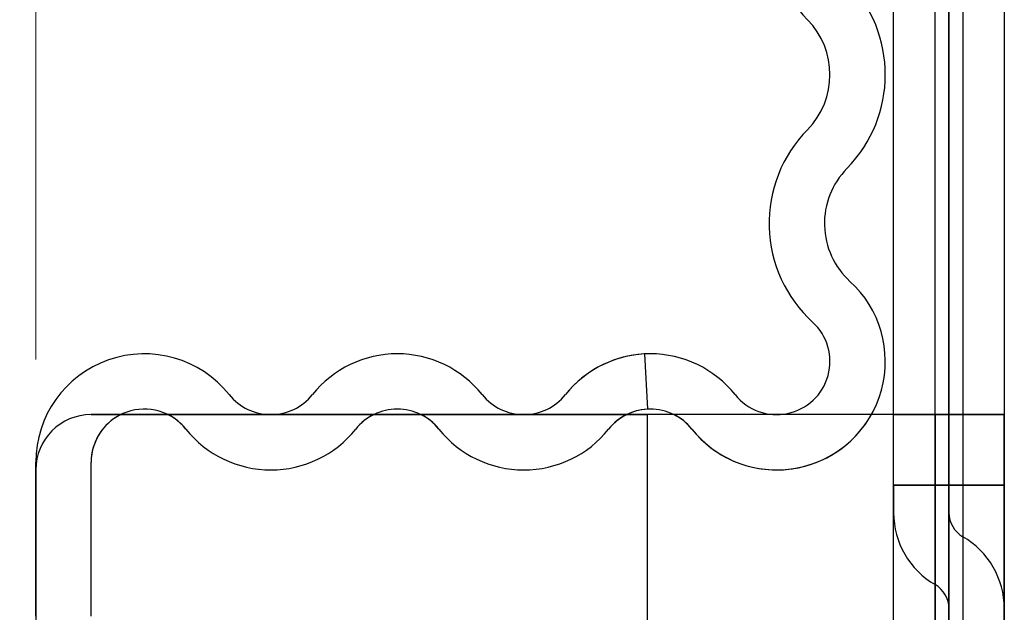
# Model space of a CAD drawing. Units: millimetres. Extents: x 0 to 733, y 0 to 1309.
# Drawn here: x 140 to 149, y 207 to 213 of the extents above; entities that cross this region are included whole.
import ezdxf

# ---------------------------------------------------------------- set-up
doc = ezdxf.new("R2010")
doc.units = ezdxf.units.MM
doc.styles.add('SLDTEXTSTYLE1', font='TXT', dxfattribs={"width": 0.75})
doc.dimstyles.new('SLDDIMSTYLE0', dxfattribs={"dimtxt": 3.5, "dimasz": 3.302, "dimexe": 0, "dimexo": 0.0625, "dimgap": 0.875, "dimtad": 1, "dimdec": 0, "dimlfac": 2, "dimrnd": 1e-09, "dimzin": 12, "dimdsep": 46, "dimtxsty": 'SLDTEXTSTYLE1', "dimsah": 1, "dimcen": 0.09, "dimadec": 0, "dimazin": 3, "dimtfac": 1, "dimtdec": 0, "dimtofl": 0, "dimtmove": 0, "dimatfit": 3, "dimfxl": 0, "dimfrac": 2, "dimtolj": 1, "dimtzin": 12, "dimarcsym": 0})

# ---------------------------------------------------------------- blocks, each defined once
blk = doc.blocks.new('_D_1')
at = {"color": 179, "linetype": 'Continuous', "lineweight": 18}
for p, q in [((64.972, 209.7119), (64.972, 237.9)), ((139.972, 209.7119), (139.972, 237.9)), ((139.972, 236.9), (64.972, 236.9))]:
    blk.add_line(p, q, dxfattribs=at)
for points in [[(64.972, 236.9), (68.274, 236.392), (68.274, 237.408)], [(139.972, 236.9), (136.67, 237.408), (136.67, 236.392)]]:
    blk.add_solid(points, dxfattribs=at)
at = {"color": 179, "linetype": 'Continuous', "lineweight": 18, "insert": (98.5928, 241.4118), "char_height": 3.5, "attachment_point": 1, "style": 'SLDTEXTSTYLE1'}
blk.add_mtext('150', dxfattribs=at)
blk = doc.blocks.new('_D_2')
at = {"color": 179, "linetype": 'Continuous', "lineweight": 18}
for p, q in [((56.222, 210.2119), (56.222, 258.2114)), ((148.722, 210.2119), (148.722, 258.2114)), ((56.222, 257.2114), (148.722, 257.2114))]:
    blk.add_line(p, q, dxfattribs=at)
for points in [[(56.222, 257.2114), (59.524, 256.7034), (59.524, 257.7194)], [(148.722, 257.2114), (145.42, 257.7194), (145.42, 256.7034)]]:
    blk.add_solid(points, dxfattribs=at)
at = {"color": 179, "linetype": 'Continuous', "lineweight": 18, "insert": (98.5928, 261.7231), "char_height": 3.5, "attachment_point": 1, "style": 'SLDTEXTSTYLE1'}
blk.add_mtext('185', dxfattribs=at)

msp = doc.modelspace()

# ---------------------------------------------------------------- linework, layer by layer
at = {"color": 7, "linetype": 'Continuous', "lineweight": 25}
for p, q in [((148.222, 218.9494), (148.222, 207.2619)), ((148.722, 218.9494), (148.722, 207.2619)), ((147.722, 204.8244), (147.722, 217.8244)), ((147.722, 208.5744), (147.722, 217.8244)), ((148.097, 204.8244), (148.097, 217.8244)), ((148.097, 208.5744), (148.097, 217.8244)), ((148.222, 204.8244), (148.222, 217.8244)), ((148.222, 208.5744), (148.222, 217.8244)), ((148.347, 217.8244), (148.347, 204.8244)), ((148.347, 217.8244), (148.347, 208.5744)), ((148.722, 217.8244), (148.722, 204.8244)), ((148.722, 217.8244), (148.722, 208.5744)), ((145.472, 209.7606), (145.4982, 209.2612)), ((140.472, 209.2119), (140.7394, 209.2119)), ((148.722, 209.2119), (140.472, 209.2119)), ((140.7394, 209.2119), (141.1665, 209.2119)), ((141.1665, 209.2119), (143.0246, 209.2119)), ((143.0246, 209.2119), (143.4517, 209.2119)), ((143.4517, 209.2119), (145.3099, 209.2119)), ((145.3099, 209.2119), (145.497, 209.2119)), ((145.497, 204.0119), (145.497, 209.2119)), ((147.521, 209.2119), (145.7369, 209.2119)), ((147.722, 209.2119), (148.097, 209.2119)), ((148.097, 209.2119), (147.722, 209.2119)), ((147.722, 209.2119), (148.097, 209.2119)), ((148.097, 209.2119), (147.722, 209.2119)), ((147.722, 209.2119), (148.097, 209.2119)), ((148.097, 209.2119), (147.722, 209.2119)), ((147.722, 209.2119), (148.097, 209.2119)), ((147.722, 209.2119), (148.097, 209.2119)), ((147.722, 209.2119), (148.097, 209.2119)), ((148.097, 209.2119), (147.722, 209.2119)), ((148.097, 209.2119), (147.722, 209.2119)), ((147.722, 209.2119), (148.097, 209.2119)), ((148.097, 209.2119), (147.722, 209.2119)), ((148.097, 209.2119), (147.722, 209.2119)), ((148.097, 209.2119), (147.722, 209.2119)), ((147.722, 209.2119), (148.097, 209.2119)), ((148.097, 209.2119), (147.722, 209.2119)), ((147.722, 209.2119), (148.097, 209.2119)), ((148.097, 209.2119), (147.722, 209.2119)), ((147.722, 209.2119), (148.097, 209.2119)), ((147.722, 209.2119), (148.097, 209.2119)), ((147.722, 209.2119), (148.097, 209.2119)), ((148.097, 209.2119), (147.722, 209.2119)), ((147.722, 209.2119), (148.097, 209.2119)), ((148.097, 209.2119), (147.722, 209.2119)), ((147.722, 209.2119), (148.097, 209.2119)), ((148.097, 209.2119), (147.722, 209.2119)), ((147.722, 209.2119), (148.097, 209.2119)), ((148.097, 209.2119), (147.722, 209.2119)), ((148.097, 209.2119), (147.722, 209.2119)), ((147.722, 209.2119), (148.097, 209.2119)), ((148.097, 209.2119), (147.722, 209.2119)), ((147.722, 209.2119), (148.097, 209.2119)), ((147.722, 209.2119), (148.097, 209.2119)), ((147.722, 209.2119), (148.097, 209.2119)), ((148.097, 209.2119), (147.722, 209.2119)), ((148.097, 209.2119), (147.722, 209.2119)), ((148.097, 209.2119), (147.722, 209.2119)), ((147.722, 209.2119), (148.097, 209.2119)), ((148.097, 209.2119), (147.722, 209.2119)), ((147.722, 209.2119), (148.097, 209.2119)), ((148.097, 209.2119), (147.722, 209.2119)), ((147.722, 209.2119), (148.097, 209.2119)), ((147.722, 209.2119), (148.097, 209.2119)), ((147.722, 209.2119), (148.097, 209.2119)), ((148.097, 209.2119), (147.722, 209.2119)), ((147.722, 209.2119), (148.097, 209.2119)), ((148.097, 209.2119), (147.722, 209.2119)), ((148.097, 209.2119), (147.722, 209.2119)), ((148.097, 209.2119), (147.722, 209.2119)), ((148.097, 209.2119), (147.722, 209.2119)), ((147.722, 209.2119), (148.097, 209.2119)), ((147.722, 209.2119), (148.097, 209.2119)), ((147.722, 209.2119), (148.097, 209.2119)), ((148.097, 209.2119), (147.722, 209.2119)), ((148.097, 209.2119), (147.722, 209.2119)), ((147.722, 209.2119), (148.097, 209.2119)), ((148.097, 209.2119), (147.722, 209.2119)), ((147.722, 209.2119), (148.097, 209.2119)), ((148.097, 209.2119), (147.722, 209.2119)), ((148.097, 209.2119), (147.722, 209.2119)), ((147.722, 209.2119), (148.097, 209.2119)), ((148.097, 209.2119), (147.722, 209.2119)), ((147.722, 209.2119), (148.097, 209.2119)), ((147.722, 209.2119), (148.097, 209.2119)), ((148.097, 209.2119), (147.722, 209.2119)), ((147.722, 209.2119), (148.097, 209.2119)), ((148.097, 209.2119), (147.722, 209.2119)), ((147.722, 209.2119), (148.097, 209.2119)), ((147.722, 209.2119), (148.097, 209.2119)), ((148.097, 209.2119), (147.722, 209.2119)), ((147.722, 209.2119), (148.097, 209.2119)), ((148.097, 209.2119), (147.722, 209.2119)), ((147.722, 209.2119), (148.097, 209.2119)), ((147.722, 209.2119), (148.097, 209.2119)), ((148.097, 209.2119), (147.722, 209.2119)), ((148.097, 209.2119), (147.722, 209.2119)), ((147.722, 209.2119), (148.097, 209.2119)), ((148.097, 209.2119), (147.722, 209.2119)), ((147.722, 209.2119), (148.097, 209.2119)), ((148.097, 209.2119), (147.722, 209.2119)), ((147.722, 209.2119), (148.097, 209.2119)), ((148.097, 209.2119), (147.722, 209.2119)), ((147.722, 209.2119), (148.097, 209.2119)), ((148.097, 209.2119), (147.722, 209.2119)), ((147.722, 209.2119), (148.097, 209.2119)), ((148.097, 209.2119), (147.722, 209.2119)), ((148.097, 209.2119), (147.722, 209.2119)), ((148.097, 209.2119), (147.722, 209.2119)), ((147.722, 209.2119), (148.097, 209.2119)), ((147.722, 209.2119), (148.097, 209.2119)), ((148.097, 209.2119), (147.722, 209.2119)), ((147.722, 209.2119), (148.097, 209.2119)), ((148.097, 209.2119), (147.722, 209.2119)), ((148.097, 209.2119), (147.722, 209.2119)), ((148.097, 209.2119), (147.722, 209.2119)), ((147.722, 209.2119), (148.097, 209.2119)), ((148.097, 209.2119), (147.722, 209.2119)), ((147.722, 209.2119), (148.097, 209.2119)), ((148.097, 209.2119), (147.722, 209.2119)), ((147.722, 209.2119), (148.097, 209.2119)), ((148.097, 209.2119), (147.722, 209.2119)), ((147.722, 209.2119), (148.097, 209.2119)), ((147.722, 209.2119), (148.097, 209.2119)), ((147.722, 209.2119), (148.097, 209.2119)), ((148.097, 209.2119), (147.722, 209.2119)), ((148.097, 209.2119), (147.722, 209.2119)), ((147.722, 209.2119), (148.097, 209.2119)), ((148.097, 209.2119), (147.722, 209.2119)), ((147.722, 209.2119), (148.097, 209.2119)), ((147.722, 209.2119), (148.097, 209.2119)), ((148.097, 209.2119), (147.722, 209.2119)), ((147.722, 209.2119), (148.097, 209.2119)), ((148.097, 209.2119), (147.722, 209.2119)), ((147.722, 209.2119), (148.097, 209.2119)), ((148.097, 209.2119), (147.722, 209.2119)), ((147.722, 209.2119), (148.097, 209.2119)), ((148.097, 209.2119), (147.722, 209.2119)), ((147.722, 209.2119), (148.097, 209.2119)), ((148.097, 209.2119), (147.722, 209.2119)), ((147.722, 209.2119), (148.097, 209.2119)), ((148.097, 209.2119), (147.722, 209.2119)), ((148.097, 209.2119), (147.722, 209.2119)), ((147.722, 209.2119), (148.097, 209.2119)), ((148.097, 209.2119), (147.722, 209.2119)), ((147.722, 209.2119), (148.097, 209.2119)), ((147.722, 209.2119), (148.097, 209.2119)), ((147.722, 209.2119), (148.097, 209.2119)), ((148.097, 209.2119), (147.722, 209.2119)), ((148.097, 209.2119), (147.722, 209.2119)), ((147.722, 209.2119), (148.097, 209.2119)), ((148.097, 209.2119), (147.722, 209.2119)), ((148.097, 209.2119), (147.722, 209.2119)), ((147.722, 209.2119), (148.097, 209.2119)), ((148.097, 209.2119), (147.722, 209.2119)), ((148.097, 209.2119), (147.722, 209.2119)), ((147.722, 209.2119), (148.097, 209.2119)), ((147.722, 209.2119), (148.097, 209.2119)), ((148.097, 209.2119), (147.722, 209.2119)), ((147.722, 209.2119), (148.097, 209.2119)), ((148.097, 209.2119), (147.722, 209.2119)), ((147.722, 209.2119), (148.097, 209.2119)), ((148.097, 209.2119), (147.722, 209.2119)), ((147.722, 209.2119), (148.097, 209.2119)), ((147.722, 209.2119), (148.097, 209.2119)), ((148.097, 209.2119), (147.722, 209.2119)), ((148.097, 209.2119), (147.722, 209.2119)), ((147.722, 209.2119), (148.097, 209.2119)), ((148.097, 209.2119), (147.722, 209.2119)), ((147.722, 209.2119), (148.097, 209.2119)), ((148.097, 209.2119), (147.722, 209.2119)), ((148.097, 209.2119), (147.722, 209.2119)), ((147.722, 209.2119), (148.097, 209.2119)), ((147.722, 209.2119), (148.097, 209.2119)), ((147.722, 209.2119), (148.097, 209.2119)), ((148.097, 209.2119), (147.722, 209.2119)), ((147.722, 209.2119), (148.097, 209.2119)), ((148.097, 209.2119), (147.722, 209.2119)), ((147.722, 209.2119), (148.097, 209.2119)), ((148.097, 209.2119), (147.722, 209.2119)), ((147.722, 209.2119), (148.097, 209.2119)), ((148.097, 209.2119), (147.722, 209.2119)), ((148.097, 209.2119), (147.722, 209.2119)), ((147.722, 209.2119), (148.097, 209.2119)), ((147.722, 209.2119), (148.097, 209.2119)), ((148.097, 209.2119), (147.722, 209.2119)), ((148.097, 209.2119), (147.722, 209.2119)), ((147.722, 209.2119), (148.097, 209.2119)), ((148.097, 209.2119), (147.722, 209.2119)), ((147.722, 209.2119), (148.097, 209.2119)), ((148.097, 209.2119), (147.722, 209.2119)), ((147.722, 209.2119), (148.097, 209.2119)), ((148.097, 209.2119), (147.722, 209.2119)), ((147.722, 209.2119), (148.097, 209.2119)), ((147.722, 209.2119), (148.097, 209.2119)), ((148.097, 209.2119), (147.722, 209.2119)), ((148.097, 209.2119), (147.722, 209.2119)), ((147.722, 209.2119), (148.097, 209.2119)), ((148.097, 209.2119), (147.722, 209.2119)), ((147.722, 209.2119), (148.097, 209.2119)), ((148.097, 209.2119), (147.722, 209.2119)), ((148.097, 209.2119), (147.722, 209.2119)), ((147.722, 209.2119), (148.097, 209.2119)), ((147.722, 209.2119), (148.097, 209.2119)), ((148.097, 209.2119), (147.722, 209.2119)), ((147.722, 209.2119), (148.097, 209.2119)), ((148.097, 209.2119), (147.722, 209.2119)), ((147.722, 209.2119), (148.097, 209.2119)), ((148.097, 209.2119), (147.722, 209.2119)), ((147.722, 209.2119), (148.097, 209.2119)), ((147.722, 209.2119), (148.097, 209.2119)), ((148.097, 209.2119), (147.722, 209.2119)), ((147.722, 209.2119), (148.097, 209.2119)), ((148.097, 209.2119), (147.722, 209.2119)), ((147.722, 209.2119), (148.097, 209.2119)), ((147.722, 209.2119), (148.097, 209.2119)), ((148.097, 209.2119), (147.722, 209.2119)), ((147.722, 209.2119), (148.097, 209.2119)), ((148.097, 209.2119), (147.722, 209.2119)), ((148.097, 209.2119), (147.722, 209.2119)), ((147.722, 209.2119), (148.097, 209.2119)), ((148.097, 209.2119), (147.722, 209.2119)), ((147.722, 209.2119), (148.097, 209.2119)), ((148.097, 209.2119), (147.722, 209.2119)), ((147.722, 209.2119), (148.097, 209.2119)), ((148.097, 209.2119), (147.722, 209.2119)), ((147.722, 209.2119), (148.097, 209.2119)), ((148.097, 209.2119), (147.722, 209.2119)), ((148.097, 209.2119), (147.722, 209.2119)), ((147.722, 209.2119), (148.097, 209.2119)), ((147.722, 209.2119), (148.097, 209.2119)), ((148.097, 209.2119), (147.722, 209.2119)), ((147.722, 209.2119), (148.097, 209.2119)), ((148.097, 209.2119), (147.722, 209.2119)), ((147.722, 209.2119), (148.097, 209.2119)), ((148.097, 209.2119), (147.722, 209.2119)), ((148.097, 209.2119), (147.722, 209.2119)), ((147.722, 209.2119), (148.097, 209.2119)), ((147.722, 209.2119), (148.097, 209.2119)), ((148.097, 209.2119), (147.722, 209.2119)), ((147.722, 209.2119), (148.097, 209.2119)), ((148.097, 209.2119), (147.722, 209.2119)), ((147.722, 209.2119), (148.097, 209.2119)), ((147.722, 209.2119), (148.097, 209.2119)), ((148.097, 209.2119), (147.722, 209.2119)), ((147.722, 209.2119), (148.097, 209.2119)), ((148.097, 209.2119), (147.722, 209.2119)), ((148.097, 209.2119), (147.722, 209.2119)), ((147.722, 209.2119), (148.097, 209.2119)), ((148.097, 209.2119), (147.722, 209.2119)), ((147.722, 209.2119), (148.097, 209.2119)), ((148.097, 209.2119), (147.722, 209.2119)), ((147.722, 209.2119), (148.097, 209.2119)), ((148.097, 209.2119), (147.722, 209.2119)), ((147.722, 209.2119), (148.097, 209.2119)), ((148.097, 209.2119), (147.722, 209.2119)), ((147.722, 209.2119), (148.097, 209.2119)), ((148.097, 209.2119), (147.722, 209.2119)), ((147.722, 209.2119), (148.097, 209.2119)), ((147.722, 209.2119), (148.097, 209.2119)), ((147.722, 209.2119), (148.097, 209.2119)), ((148.097, 209.2119), (147.722, 209.2119)), ((147.722, 209.2119), (148.097, 209.2119)), ((148.097, 209.2119), (147.722, 209.2119)), ((147.722, 209.2119), (148.097, 209.2119)), ((148.097, 209.2119), (147.722, 209.2119)), ((147.722, 209.2119), (148.097, 209.2119)), ((148.097, 209.2119), (147.722, 209.2119)), ((148.097, 209.2119), (147.722, 209.2119)), ((147.722, 209.2119), (148.097, 209.2119)), ((148.097, 209.2119), (147.722, 209.2119)), ((147.722, 209.2119), (148.097, 209.2119)), ((148.097, 209.2119), (147.722, 209.2119)), ((147.722, 209.2119), (148.097, 209.2119)), ((148.097, 209.2119), (147.722, 209.2119)), ((147.722, 209.2119), (148.097, 209.2119)), ((148.097, 209.2119), (147.722, 209.2119)), ((148.097, 209.2119), (147.722, 209.2119)), ((147.722, 209.2119), (148.097, 209.2119)), ((148.097, 209.2119), (147.722, 209.2119)), ((147.722, 209.2119), (148.097, 209.2119)), ((148.097, 209.2119), (147.722, 209.2119)), ((147.722, 209.2119), (148.097, 209.2119)), ((148.097, 209.2119), (147.722, 209.2119)), ((147.722, 209.2119), (148.097, 209.2119)), ((148.097, 209.2119), (147.722, 209.2119)), ((147.722, 209.2119), (148.097, 209.2119)), ((148.097, 209.2119), (147.722, 209.2119)), ((148.097, 209.2119), (147.722, 209.2119)), ((147.722, 209.2119), (148.097, 209.2119)), ((148.097, 209.2119), (147.722, 209.2119)), ((148.097, 209.2119), (147.722, 209.2119)), ((147.722, 209.2119), (148.097, 209.2119)), ((147.722, 209.2119), (148.097, 209.2119)), ((147.722, 209.2119), (148.097, 209.2119)), ((147.722, 209.2119), (148.097, 209.2119)), ((147.722, 209.2119), (148.097, 209.2119)), ((148.097, 209.2119), (147.722, 209.2119)), ((147.722, 209.2119), (148.097, 209.2119)), ((148.097, 209.2119), (147.722, 209.2119)), ((148.097, 209.2119), (147.722, 209.2119)), ((148.097, 209.2119), (147.722, 209.2119)), ((147.722, 209.2119), (148.097, 209.2119)), ((148.097, 209.2119), (147.722, 209.2119)), ((147.722, 209.2119), (148.097, 209.2119)), ((148.097, 209.2119), (147.722, 209.2119)), ((147.722, 209.2119), (148.097, 209.2119)), ((147.722, 209.2119), (148.097, 209.2119)), ((148.097, 209.2119), (147.722, 209.2119)), ((147.722, 209.2119), (148.097, 209.2119)), ((148.097, 209.2119), (147.722, 209.2119)), ((148.097, 209.2119), (147.722, 209.2119)), ((147.722, 209.2119), (148.097, 209.2119)), ((147.722, 209.2119), (148.097, 209.2119)), ((148.097, 209.2119), (147.722, 209.2119)), ((147.722, 209.2119), (148.097, 209.2119)), ((147.722, 209.2119), (148.097, 209.2119)), ((147.722, 209.2119), (148.097, 209.2119)), ((148.097, 209.2119), (147.722, 209.2119)), ((148.097, 209.2119), (147.722, 209.2119)), ((147.722, 209.2119), (148.097, 209.2119)), ((148.097, 209.2119), (147.722, 209.2119)), ((147.722, 209.2119), (148.097, 209.2119)), ((148.097, 209.2119), (147.722, 209.2119)), ((147.722, 209.2119), (148.097, 209.2119)), ((148.097, 209.2119), (147.722, 209.2119)), ((147.722, 209.2119), (148.097, 209.2119)), ((148.097, 209.2119), (147.722, 209.2119)), ((148.097, 209.2119), (147.722, 209.2119)), ((147.722, 209.2119), (148.097, 209.2119)), ((147.722, 209.2119), (148.097, 209.2119)), ((148.097, 209.2119), (147.722, 209.2119)), ((148.097, 209.2119), (147.722, 209.2119)), ((147.722, 209.2119), (148.097, 209.2119)), ((147.722, 209.2119), (148.097, 209.2119)), ((148.097, 209.2119), (147.722, 209.2119)), ((147.722, 209.2119), (148.097, 209.2119)), ((148.097, 209.2119), (147.722, 209.2119)), ((147.722, 209.2119), (148.097, 209.2119)), ((148.097, 209.2119), (147.722, 209.2119)), ((147.722, 209.2119), (148.097, 209.2119)), ((148.097, 209.2119), (147.722, 209.2119)), ((147.722, 209.2119), (148.097, 209.2119)), ((148.097, 209.2119), (147.722, 209.2119)), ((147.722, 209.2119), (148.097, 209.2119)), ((148.097, 209.2119), (147.722, 209.2119)), ((147.722, 209.2119), (148.097, 209.2119)), ((148.097, 209.2119), (147.722, 209.2119)), ((147.722, 209.2119), (148.097, 209.2119)), ((148.097, 209.2119), (147.722, 209.2119)), ((148.097, 209.2119), (147.722, 209.2119)), ((148.097, 209.2119), (147.722, 209.2119)), ((148.097, 209.2119), (147.722, 209.2119)), ((147.722, 209.2119), (148.097, 209.2119)), ((148.097, 209.2119), (147.722, 209.2119)), ((147.722, 209.2119), (148.097, 209.2119)), ((147.722, 209.2119), (148.097, 209.2119)), ((148.097, 209.2119), (147.722, 209.2119)), ((148.097, 209.2119), (147.722, 209.2119)), ((147.722, 209.2119), (148.097, 209.2119)), ((148.097, 209.2119), (147.722, 209.2119)), ((147.722, 209.2119), (148.097, 209.2119)), ((148.097, 209.2119), (147.722, 209.2119)), ((147.722, 209.2119), (148.097, 209.2119)), ((147.722, 209.2119), (148.097, 209.2119)), ((147.722, 209.2119), (148.097, 209.2119)), ((148.097, 209.2119), (147.722, 209.2119)), ((147.722, 209.2119), (148.097, 209.2119)), ((148.097, 209.2119), (147.722, 209.2119)), ((148.097, 209.2119), (147.722, 209.2119)), ((147.722, 209.2119), (148.097, 209.2119)), ((147.722, 209.2119), (148.097, 209.2119)), ((148.097, 209.2119), (147.722, 209.2119)), ((147.722, 209.2119), (148.097, 209.2119)), ((148.097, 209.2119), (147.722, 209.2119)), ((147.722, 209.2119), (148.097, 209.2119)), ((148.097, 209.2119), (147.722, 209.2119)), ((148.097, 209.2119), (147.722, 209.2119)), ((148.097, 209.2119), (147.722, 209.2119)), ((147.722, 209.2119), (148.097, 209.2119)), ((147.722, 208.5744), (147.722, 209.2119)), ((147.722, 204.8244), (147.722, 209.2119)), ((148.222, 209.2119), (148.097, 209.2119)), ((148.222, 209.2119), (148.097, 209.2119)), ((148.097, 209.2119), (148.222, 209.2119)), ((148.222, 209.2119), (148.097, 209.2119)), ((148.097, 209.2119), (148.222, 209.2119)), ((148.222, 209.2119), (148.097, 209.2119)), ((148.097, 209.2119), (148.222, 209.2119)), ((148.222, 209.2119), (148.097, 209.2119)), ((148.097, 209.2119), (148.222, 209.2119)), ((148.097, 209.2119), (148.222, 209.2119)), ((148.097, 209.2119), (148.222, 209.2119)), ((148.222, 209.2119), (148.097, 209.2119)), ((148.097, 209.2119), (148.222, 209.2119)), ((148.097, 209.2119), (148.222, 209.2119)), ((148.222, 209.2119), (148.097, 209.2119)), ((148.097, 209.2119), (148.222, 209.2119)), ((148.222, 209.2119), (148.097, 209.2119)), ((148.097, 209.2119), (148.222, 209.2119)), ((148.222, 209.2119), (148.097, 209.2119)), ((148.097, 209.2119), (148.222, 209.2119)), ((148.222, 209.2119), (148.097, 209.2119)), ((148.097, 209.2119), (148.222, 209.2119)), ((148.222, 209.2119), (148.097, 209.2119)), ((148.097, 209.2119), (148.222, 209.2119)), ((148.222, 209.2119), (148.097, 209.2119)), ((148.222, 209.2119), (148.097, 209.2119)), ((148.222, 209.2119), (148.097, 209.2119)), ((148.097, 209.2119), (148.222, 209.2119)), ((148.222, 209.2119), (148.097, 209.2119)), ((148.222, 209.2119), (148.097, 209.2119)), ((148.097, 209.2119), (148.222, 209.2119)), ((148.222, 209.2119), (148.097, 209.2119)), ((148.222, 209.2119), (148.097, 209.2119)), ((148.097, 209.2119), (148.222, 209.2119)), ((148.097, 209.2119), (148.222, 209.2119)), ((148.222, 209.2119), (148.097, 209.2119)), ((148.097, 209.2119), (148.222, 209.2119)), ((148.097, 209.2119), (148.222, 209.2119)), ((148.097, 209.2119), (148.222, 209.2119)), ((148.222, 209.2119), (148.097, 209.2119)), ((148.097, 209.2119), (148.222, 209.2119)), ((148.222, 209.2119), (148.097, 209.2119)), ((148.097, 209.2119), (148.222, 209.2119)), ((148.097, 209.2119), (148.222, 209.2119)), ((148.097, 209.2119), (148.222, 209.2119)), ((148.222, 209.2119), (148.097, 209.2119)), ((148.097, 209.2119), (148.222, 209.2119)), ((148.222, 209.2119), (148.097, 209.2119)), ((148.222, 209.2119), (148.097, 209.2119)), ((148.222, 209.2119), (148.097, 209.2119)), ((148.222, 209.2119), (148.097, 209.2119)), ((148.222, 209.2119), (148.097, 209.2119)), ((148.097, 209.2119), (148.222, 209.2119)), ((148.222, 209.2119), (148.097, 209.2119)), ((148.222, 209.2119), (148.097, 209.2119)), ((148.097, 209.2119), (148.222, 209.2119)), ((148.222, 209.2119), (148.097, 209.2119)), ((148.097, 209.2119), (148.222, 209.2119)), ((148.222, 209.2119), (148.097, 209.2119)), ((148.097, 209.2119), (148.222, 209.2119)), ((148.097, 209.2119), (148.222, 209.2119)), ((148.222, 209.2119), (148.097, 209.2119)), ((148.097, 209.2119), (148.222, 209.2119)), ((148.222, 209.2119), (148.097, 209.2119)), ((148.097, 209.2119), (148.222, 209.2119)), ((148.222, 209.2119), (148.097, 209.2119)), ((148.222, 209.2119), (148.097, 209.2119)), ((148.097, 209.2119), (148.222, 209.2119)), ((148.222, 209.2119), (148.097, 209.2119)), ((148.097, 209.2119), (148.222, 209.2119)), ((148.222, 209.2119), (148.097, 209.2119)), ((148.097, 209.2119), (148.222, 209.2119)), ((148.222, 209.2119), (148.097, 209.2119)), ((148.097, 209.2119), (148.222, 209.2119)), ((148.097, 209.2119), (148.222, 209.2119)), ((148.222, 209.2119), (148.097, 209.2119)), ((148.097, 209.2119), (148.222, 209.2119)), ((148.222, 209.2119), (148.097, 209.2119)), ((148.222, 209.2119), (148.097, 209.2119)), ((148.097, 209.2119), (148.222, 209.2119)), ((148.222, 209.2119), (148.097, 209.2119)), ((148.097, 209.2119), (148.222, 209.2119)), ((148.222, 209.2119), (148.097, 209.2119)), ((148.097, 209.2119), (148.222, 209.2119)), ((148.222, 209.2119), (148.097, 209.2119)), ((148.097, 209.2119), (148.222, 209.2119)), ((148.222, 209.2119), (148.097, 209.2119)), ((148.097, 209.2119), (148.222, 209.2119)), ((148.097, 209.2119), (148.222, 209.2119)), ((148.222, 209.2119), (148.097, 209.2119)), ((148.097, 209.2119), (148.222, 209.2119)), ((148.097, 209.2119), (148.222, 209.2119)), ((148.222, 209.2119), (148.097, 209.2119)), ((148.097, 209.2119), (148.222, 209.2119)), ((148.097, 209.2119), (148.222, 209.2119)), ((148.222, 209.2119), (148.097, 209.2119)), ((148.097, 209.2119), (148.222, 209.2119)), ((148.222, 209.2119), (148.097, 209.2119)), ((148.097, 209.2119), (148.222, 209.2119)), ((148.222, 209.2119), (148.097, 209.2119)), ((148.097, 209.2119), (148.222, 209.2119)), ((148.222, 209.2119), (148.097, 209.2119)), ((148.097, 209.2119), (148.222, 209.2119)), ((148.222, 209.2119), (148.097, 209.2119)), ((148.097, 209.2119), (148.222, 209.2119)), ((148.222, 209.2119), (148.097, 209.2119)), ((148.097, 209.2119), (148.222, 209.2119)), ((148.222, 209.2119), (148.097, 209.2119)), ((148.222, 209.2119), (148.097, 209.2119)), ((148.097, 209.2119), (148.222, 209.2119)), ((148.222, 209.2119), (148.097, 209.2119)), ((148.097, 209.2119), (148.222, 209.2119)), ((148.222, 209.2119), (148.097, 209.2119)), ((148.097, 209.2119), (148.222, 209.2119)), ((148.222, 209.2119), (148.097, 209.2119)), ((148.222, 209.2119), (148.097, 209.2119)), ((148.097, 209.2119), (148.222, 209.2119)), ((148.222, 209.2119), (148.097, 209.2119)), ((148.097, 209.2119), (148.222, 209.2119)), ((148.222, 209.2119), (148.097, 209.2119)), ((148.222, 209.2119), (148.097, 209.2119)), ((148.097, 209.2119), (148.222, 209.2119)), ((148.222, 209.2119), (148.097, 209.2119)), ((148.097, 209.2119), (148.222, 209.2119)), ((148.222, 209.2119), (148.097, 209.2119)), ((148.097, 209.2119), (148.222, 209.2119)), ((148.097, 209.2119), (148.222, 209.2119)), ((148.222, 209.2119), (148.097, 209.2119)), ((148.097, 209.2119), (148.222, 209.2119)), ((148.097, 209.2119), (148.222, 209.2119)), ((148.222, 209.2119), (148.097, 209.2119)), ((148.097, 209.2119), (148.222, 209.2119)), ((148.222, 209.2119), (148.097, 209.2119)), ((148.222, 209.2119), (148.097, 209.2119)), ((148.222, 209.2119), (148.097, 209.2119)), ((148.222, 209.2119), (148.097, 209.2119)), ((148.097, 209.2119), (148.222, 209.2119)), ((148.097, 209.2119), (148.222, 209.2119)), ((148.097, 209.2119), (148.222, 209.2119)), ((148.097, 209.2119), (148.222, 209.2119)), ((148.222, 209.2119), (148.097, 209.2119)), ((148.097, 209.2119), (148.222, 209.2119)), ((148.222, 209.2119), (148.097, 209.2119)), ((148.097, 209.2119), (148.222, 209.2119)), ((148.222, 209.2119), (148.097, 209.2119)), ((148.222, 209.2119), (148.097, 209.2119)), ((148.222, 209.2119), (148.097, 209.2119)), ((148.097, 209.2119), (148.222, 209.2119)), ((148.222, 209.2119), (148.097, 209.2119)), ((148.097, 209.2119), (148.222, 209.2119)), ((148.222, 209.2119), (148.097, 209.2119)), ((148.097, 209.2119), (148.222, 209.2119)), ((148.222, 209.2119), (148.097, 209.2119)), ((148.097, 209.2119), (148.222, 209.2119)), ((148.097, 209.2119), (148.222, 209.2119)), ((148.222, 209.2119), (148.097, 209.2119)), ((148.097, 209.2119), (148.222, 209.2119)), ((148.097, 209.2119), (148.222, 209.2119)), ((148.222, 209.2119), (148.097, 209.2119)), ((148.097, 209.2119), (148.222, 209.2119)), ((148.222, 209.2119), (148.097, 209.2119)), ((148.097, 209.2119), (148.222, 209.2119)), ((148.222, 209.2119), (148.097, 209.2119)), ((148.222, 209.2119), (148.097, 209.2119)), ((148.222, 209.2119), (148.097, 209.2119)), ((148.097, 209.2119), (148.222, 209.2119)), ((148.222, 209.2119), (148.097, 209.2119)), ((148.097, 209.2119), (148.222, 209.2119)), ((148.222, 209.2119), (148.097, 209.2119)), ((148.222, 209.2119), (148.097, 209.2119)), ((148.097, 209.2119), (148.222, 209.2119)), ((148.097, 209.2119), (148.222, 209.2119)), ((148.222, 209.2119), (148.097, 209.2119)), ((148.097, 209.2119), (148.222, 209.2119)), ((148.097, 209.2119), (148.222, 209.2119)), ((148.222, 209.2119), (148.097, 209.2119)), ((148.097, 209.2119), (148.222, 209.2119)), ((148.222, 209.2119), (148.097, 209.2119)), ((148.097, 209.2119), (148.222, 209.2119)), ((148.222, 209.2119), (148.097, 209.2119)), ((148.097, 209.2119), (148.222, 209.2119)), ((148.222, 209.2119), (148.097, 209.2119)), ((148.222, 209.2119), (148.097, 209.2119)), ((148.097, 209.2119), (148.222, 209.2119)), ((148.097, 209.2119), (148.222, 209.2119)), ((148.097, 209.2119), (148.222, 209.2119)), ((148.222, 209.2119), (148.097, 209.2119)), ((148.097, 209.2119), (148.222, 209.2119)), ((148.097, 209.2119), (148.222, 209.2119)), ((148.222, 209.2119), (148.097, 209.2119)), ((148.097, 209.2119), (148.222, 209.2119)), ((148.222, 209.2119), (148.097, 209.2119)), ((148.097, 209.2119), (148.222, 209.2119)), ((148.222, 209.2119), (148.097, 209.2119)), ((148.097, 209.2119), (148.222, 209.2119)), ((148.097, 209.2119), (148.222, 209.2119)), ((148.222, 209.2119), (148.097, 209.2119)), ((148.097, 209.2119), (148.222, 209.2119)), ((148.097, 209.2119), (148.222, 209.2119)), ((148.222, 209.2119), (148.097, 209.2119)), ((148.097, 209.2119), (148.222, 209.2119)), ((148.222, 209.2119), (148.097, 209.2119)), ((148.222, 209.2119), (148.097, 209.2119)), ((148.222, 209.2119), (148.097, 209.2119)), ((148.222, 209.2119), (148.097, 209.2119)), ((148.222, 209.2119), (148.097, 209.2119)), ((148.097, 209.2119), (148.222, 209.2119)), ((148.097, 209.2119), (148.222, 209.2119)), ((148.222, 209.2119), (148.097, 209.2119)), ((148.222, 209.2119), (148.097, 209.2119)), ((148.097, 209.2119), (148.222, 209.2119)), ((148.222, 209.2119), (148.097, 209.2119)), ((148.097, 209.2119), (148.222, 209.2119)), ((148.222, 209.2119), (148.097, 209.2119)), ((148.222, 209.2119), (148.097, 209.2119)), ((148.097, 209.2119), (148.222, 209.2119)), ((148.222, 209.2119), (148.097, 209.2119)), ((148.097, 209.2119), (148.222, 209.2119)), ((148.222, 209.2119), (148.097, 209.2119)), ((148.222, 209.2119), (148.097, 209.2119)), ((148.222, 209.2119), (148.097, 209.2119)), ((148.097, 209.2119), (148.222, 209.2119)), ((148.222, 209.2119), (148.097, 209.2119)), ((148.097, 209.2119), (148.222, 209.2119)), ((148.097, 209.2119), (148.222, 209.2119)), ((148.222, 209.2119), (148.097, 209.2119)), ((148.097, 209.2119), (148.222, 209.2119)), ((148.222, 209.2119), (148.097, 209.2119)), ((148.097, 209.2119), (148.222, 209.2119)), ((148.097, 209.2119), (148.222, 209.2119)), ((148.222, 209.2119), (148.097, 209.2119)), ((148.097, 209.2119), (148.222, 209.2119)), ((148.222, 209.2119), (148.097, 209.2119)), ((148.097, 209.2119), (148.222, 209.2119)), ((148.222, 209.2119), (148.097, 209.2119)), ((148.097, 209.2119), (148.222, 209.2119)), ((148.222, 209.2119), (148.097, 209.2119)), ((148.097, 209.2119), (148.222, 209.2119)), ((148.222, 209.2119), (148.097, 209.2119)), ((148.097, 209.2119), (148.222, 209.2119)), ((148.222, 209.2119), (148.097, 209.2119)), ((148.097, 209.2119), (148.222, 209.2119)), ((148.222, 209.2119), (148.097, 209.2119)), ((148.097, 209.2119), (148.222, 209.2119)), ((148.097, 209.2119), (148.222, 209.2119)), ((148.222, 209.2119), (148.097, 209.2119)), ((148.097, 209.2119), (148.222, 209.2119)), ((148.222, 209.2119), (148.097, 209.2119)), ((148.097, 209.2119), (148.222, 209.2119)), ((148.222, 209.2119), (148.097, 209.2119)), ((148.097, 209.2119), (148.222, 209.2119)), ((148.222, 209.2119), (148.097, 209.2119)), ((148.097, 209.2119), (148.222, 209.2119)), ((148.222, 209.2119), (148.097, 209.2119)), ((148.222, 209.2119), (148.097, 209.2119)), ((148.097, 209.2119), (148.222, 209.2119)), ((148.222, 209.2119), (148.097, 209.2119)), ((148.097, 209.2119), (148.222, 209.2119)), ((148.097, 209.2119), (148.222, 209.2119)), ((148.222, 209.2119), (148.097, 209.2119)), ((148.097, 209.2119), (148.222, 209.2119)), ((148.222, 209.2119), (148.097, 209.2119)), ((148.097, 209.2119), (148.222, 209.2119)), ((148.222, 209.2119), (148.097, 209.2119)), ((148.097, 209.2119), (148.222, 209.2119)), ((148.222, 209.2119), (148.097, 209.2119)), ((148.097, 209.2119), (148.222, 209.2119)), ((148.222, 209.2119), (148.097, 209.2119)), ((148.097, 209.2119), (148.222, 209.2119)), ((148.222, 209.2119), (148.097, 209.2119)), ((148.097, 209.2119), (148.222, 209.2119)), ((148.222, 209.2119), (148.097, 209.2119)), ((148.097, 209.2119), (148.222, 209.2119)), ((148.222, 209.2119), (148.097, 209.2119)), ((148.097, 209.2119), (148.222, 209.2119)), ((148.097, 209.2119), (148.222, 209.2119)), ((148.222, 209.2119), (148.097, 209.2119)), ((148.222, 209.2119), (148.097, 209.2119)), ((148.097, 209.2119), (148.222, 209.2119)), ((148.222, 209.2119), (148.097, 209.2119)), ((148.097, 209.2119), (148.222, 209.2119)), ((148.222, 209.2119), (148.097, 209.2119)), ((148.097, 209.2119), (148.222, 209.2119)), ((148.097, 209.2119), (148.222, 209.2119)), ((148.222, 209.2119), (148.097, 209.2119)), ((148.222, 209.2119), (148.097, 209.2119)), ((148.097, 209.2119), (148.222, 209.2119)), ((148.097, 209.2119), (148.222, 209.2119)), ((148.222, 209.2119), (148.097, 209.2119)), ((148.222, 209.2119), (148.097, 209.2119)), ((148.097, 209.2119), (148.222, 209.2119)), ((148.222, 209.2119), (148.097, 209.2119)), ((148.097, 209.2119), (148.222, 209.2119)), ((148.222, 209.2119), (148.097, 209.2119)), ((148.222, 209.2119), (148.097, 209.2119)), ((148.097, 209.2119), (148.222, 209.2119)), ((148.222, 209.2119), (148.097, 209.2119)), ((148.097, 209.2119), (148.222, 209.2119)), ((148.097, 209.2119), (148.222, 209.2119)), ((148.222, 209.2119), (148.097, 209.2119)), ((148.097, 209.2119), (148.222, 209.2119)), ((148.222, 209.2119), (148.097, 209.2119)), ((148.222, 209.2119), (148.097, 209.2119)), ((148.097, 209.2119), (148.222, 209.2119)), ((148.222, 209.2119), (148.097, 209.2119)), ((148.097, 209.2119), (148.222, 209.2119)), ((148.222, 209.2119), (148.097, 209.2119)), ((148.097, 209.2119), (148.222, 209.2119)), ((148.222, 209.2119), (148.097, 209.2119)), ((148.097, 209.2119), (148.222, 209.2119)), ((148.222, 209.2119), (148.097, 209.2119)), ((148.097, 209.2119), (148.222, 209.2119)), ((148.222, 209.2119), (148.097, 209.2119)), ((148.222, 209.2119), (148.097, 209.2119)), ((148.097, 209.2119), (148.222, 209.2119)), ((148.222, 209.2119), (148.097, 209.2119)), ((148.097, 209.2119), (148.222, 209.2119)), ((148.097, 209.2119), (148.222, 209.2119)), ((148.097, 209.2119), (148.222, 209.2119)), ((148.222, 209.2119), (148.097, 209.2119)), ((148.097, 209.2119), (148.222, 209.2119)), ((148.222, 209.2119), (148.097, 209.2119)), ((148.097, 209.2119), (148.222, 209.2119)), ((148.222, 209.2119), (148.097, 209.2119)), ((148.097, 209.2119), (148.222, 209.2119)), ((148.222, 209.2119), (148.097, 209.2119)), ((148.097, 209.2119), (148.222, 209.2119)), ((148.222, 209.2119), (148.097, 209.2119)), ((148.097, 209.2119), (148.222, 209.2119)), ((148.097, 209.2119), (148.222, 209.2119)), ((148.097, 209.2119), (148.222, 209.2119)), ((148.222, 209.2119), (148.097, 209.2119)), ((148.222, 209.2119), (148.097, 209.2119)), ((148.222, 209.2119), (148.097, 209.2119)), ((148.097, 209.2119), (148.222, 209.2119)), ((148.097, 209.2119), (148.222, 209.2119)), ((148.222, 209.2119), (148.097, 209.2119)), ((148.097, 209.2119), (148.222, 209.2119)), ((148.222, 209.2119), (148.097, 209.2119)), ((148.222, 209.2119), (148.097, 209.2119)), ((148.097, 209.2119), (148.222, 209.2119)), ((148.222, 209.2119), (148.097, 209.2119)), ((148.097, 209.2119), (148.222, 209.2119)), ((148.097, 209.2119), (148.222, 209.2119)), ((148.222, 209.2119), (148.097, 209.2119)), ((148.097, 209.2119), (148.222, 209.2119)), ((148.222, 209.2119), (148.097, 209.2119)), ((148.097, 209.2119), (148.222, 209.2119)), ((148.222, 209.2119), (148.097, 209.2119)), ((148.097, 209.2119), (148.222, 209.2119)), ((148.097, 209.2119), (148.222, 209.2119)), ((148.222, 209.2119), (148.097, 209.2119)), ((148.097, 209.2119), (148.222, 209.2119)), ((148.222, 209.2119), (148.097, 209.2119)), ((148.222, 209.2119), (148.097, 209.2119)), ((148.097, 209.2119), (148.222, 209.2119)), ((148.097, 209.2119), (148.222, 209.2119)), ((148.222, 209.2119), (148.097, 209.2119)), ((148.222, 209.2119), (148.097, 209.2119)), ((148.097, 209.2119), (148.222, 209.2119)), ((148.097, 209.2119), (148.097, 208.5744)), ((148.097, 209.2119), (148.097, 204.8244)), ((148.222, 209.2119), (148.722, 209.2119)), ((148.222, 209.2119), (148.222, 208.5744)), ((148.222, 204.8244), (148.222, 209.2119)), ((148.222, 209.2119), (148.222, 207.2619)), ((148.722, 209.2119), (148.722, 207.2619)), ((148.722, 197.7706), (148.722, 209.2119)), ((148.722, 139.5119), (148.722, 209.2119)), ((139.972, 207.3903), (139.972, 208.781)), ((140.472, 207.3903), (140.472, 208.781)), ((139.972, 207.3903), (139.972, 208.7119)), ((139.972, 208.7119), (139.972, 182.2619)), ((139.972, 208.7119), (139.972, 195.7505)), ((148.097, 208.5744), (147.722, 208.5744)), ((147.722, 208.5744), (147.722, 208.3244)), ((147.722, 208.5744), (148.097, 208.5744)), ((148.097, 208.5744), (147.722, 208.5744)), ((147.722, 208.5744), (147.722, 208.3244)), ((147.722, 208.5744), (148.097, 208.5744)), ((148.097, 208.5744), (147.722, 208.5744)), ((147.722, 208.5744), (148.097, 208.5744)), ((147.722, 208.5744), (147.722, 208.3244)), ((148.097, 208.5744), (147.722, 208.5744)), ((147.722, 208.5744), (147.722, 208.3244)), ((147.722, 208.5744), (148.097, 208.5744)), ((147.722, 208.5744), (148.097, 208.5744)), ((147.722, 208.5744), (147.722, 208.3244)), ((148.097, 208.5744), (147.722, 208.5744)), ((147.722, 208.5744), (148.097, 208.5744)), ((148.097, 208.5744), (147.722, 208.5744)), ((147.722, 208.5744), (147.722, 208.3244)), ((147.722, 208.5744), (147.722, 208.3244)), ((148.097, 208.5744), (147.722, 208.5744)), ((147.722, 208.5744), (148.097, 208.5744)), ((147.722, 208.5744), (147.722, 208.3244)), ((148.097, 208.5744), (147.722, 208.5744)), ((147.722, 208.5744), (148.097, 208.5744)), ((148.097, 208.5744), (147.722, 208.5744)), ((147.722, 208.5744), (147.722, 208.3244)), ((147.722, 208.5744), (148.097, 208.5744)), ((148.097, 208.5744), (147.722, 208.5744)), ((147.722, 208.5744), (147.722, 208.3244)), ((147.722, 208.5744), (148.097, 208.5744)), ((148.097, 208.5744), (147.722, 208.5744)), ((147.722, 208.5744), (147.722, 208.3244)), ((147.722, 208.5744), (148.097, 208.5744)), ((147.722, 208.5744), (147.722, 208.3244)), ((148.097, 208.5744), (147.722, 208.5744)), ((147.722, 208.5744), (148.097, 208.5744)), ((148.222, 208.5744), (148.097, 208.5744)), ((148.097, 208.5744), (148.222, 208.5744)), ((148.097, 208.5744), (148.097, 207.6749)), ((148.222, 208.5744), (148.097, 208.5744)), ((148.097, 208.5744), (148.222, 208.5744)), ((148.097, 208.5744), (148.097, 207.6749)), ((148.222, 208.5744), (148.097, 208.5744)), ((148.097, 208.5744), (148.097, 207.6749)), ((148.097, 208.5744), (148.222, 208.5744)), ((148.222, 208.5744), (148.097, 208.5744)), ((148.097, 208.5744), (148.222, 208.5744)), ((148.097, 208.5744), (148.097, 207.6749)), ((148.097, 208.5744), (148.097, 207.6749)), ((148.222, 208.5744), (148.097, 208.5744)), ((148.097, 208.5744), (148.097, 207.6749)), ((148.097, 208.5744), (148.222, 208.5744)), ((148.222, 208.5744), (148.097, 208.5744)), ((148.097, 208.5744), (148.222, 208.5744)), ((148.097, 208.5744), (148.222, 208.5744)), ((148.222, 208.5744), (148.097, 208.5744)), ((148.097, 208.5744), (148.097, 207.6749)), ((148.222, 208.5744), (148.097, 208.5744)), ((148.097, 208.5744), (148.222, 208.5744)), ((148.097, 208.5744), (148.097, 207.6749)), ((148.222, 208.5744), (148.097, 208.5744)), ((148.097, 208.5744), (148.222, 208.5744)), ((148.097, 208.5744), (148.097, 207.6749)), ((148.222, 208.5744), (148.097, 208.5744)), ((148.097, 208.5744), (148.222, 208.5744)), ((148.097, 208.5744), (148.097, 207.6749)), ((148.222, 208.5744), (148.097, 208.5744)), ((148.097, 208.5744), (148.222, 208.5744)), ((148.097, 208.5744), (148.097, 207.6749)), ((148.222, 208.5744), (148.097, 208.5744)), ((148.097, 208.5744), (148.222, 208.5744)), ((148.097, 208.5744), (148.097, 207.6749)), ((148.222, 208.5744), (148.222, 207.4584)), ((148.222, 208.5744), (148.222, 207.4584)), ((148.222, 208.5744), (148.222, 207.4584)), ((148.222, 208.5744), (148.222, 207.4584)), ((148.222, 208.5744), (148.222, 207.4584)), ((148.222, 208.5744), (148.222, 207.4584)), ((148.222, 208.5744), (148.222, 207.4584)), ((148.222, 208.5744), (148.222, 207.4584)), ((148.222, 208.5744), (148.222, 207.4584)), ((148.222, 208.5744), (148.222, 207.4584)), ((148.222, 208.5744), (148.222, 207.4584)), ((148.222, 208.5744), (148.222, 207.4584)), ((148.222, 208.5744), (148.347, 208.5744)), ((148.222, 208.5744), (148.347, 208.5744)), ((148.222, 208.5744), (148.222, 208.3244)), ((148.347, 208.5744), (148.222, 208.5744)), ((148.222, 208.5744), (148.222, 208.3244)), ((148.347, 208.5744), (148.222, 208.5744)), ((148.347, 208.5744), (148.222, 208.5744)), ((148.222, 208.5744), (148.347, 208.5744)), ((148.222, 208.5744), (148.222, 208.3244)), ((148.222, 208.5744), (148.222, 208.3244)), ((148.347, 208.5744), (148.222, 208.5744)), ((148.222, 208.5744), (148.347, 208.5744)), ((148.222, 208.5744), (148.347, 208.5744)), ((148.222, 208.5744), (148.222, 208.3244)), ((148.347, 208.5744), (148.222, 208.5744)), ((148.347, 208.5744), (148.222, 208.5744)), ((148.222, 208.5744), (148.222, 208.3244)), ((148.222, 208.5744), (148.347, 208.5744)), ((148.222, 208.5744), (148.222, 208.3244)), ((148.222, 208.5744), (148.347, 208.5744)), ((148.347, 208.5744), (148.222, 208.5744)), ((148.222, 208.5744), (148.347, 208.5744)), ((148.347, 208.5744), (148.222, 208.5744)), ((148.222, 208.5744), (148.222, 208.3244)), ((148.222, 208.5744), (148.347, 208.5744)), ((148.347, 208.5744), (148.222, 208.5744)), ((148.222, 208.5744), (148.222, 208.3244)), ((148.222, 208.5744), (148.347, 208.5744)), ((148.347, 208.5744), (148.222, 208.5744)), ((148.222, 208.5744), (148.222, 208.3244)), ((148.347, 208.5744), (148.222, 208.5744)), ((148.222, 208.5744), (148.222, 208.3244)), ((148.222, 208.5744), (148.347, 208.5744)), ((148.222, 208.5744), (148.347, 208.5744)), ((148.347, 208.5744), (148.222, 208.5744)), ((148.222, 208.5744), (148.222, 208.3244)), ((148.722, 208.5744), (148.347, 208.5744)), ((148.347, 208.5744), (148.347, 208.1079)), ((148.347, 208.5744), (148.722, 208.5744)), ((148.722, 208.5744), (148.347, 208.5744)), ((148.347, 208.5744), (148.722, 208.5744)), ((148.347, 208.5744), (148.347, 208.1079)), ((148.347, 208.5744), (148.722, 208.5744)), ((148.722, 208.5744), (148.347, 208.5744)), ((148.347, 208.5744), (148.347, 208.1079)), ((148.347, 208.5744), (148.347, 208.1079)), ((148.722, 208.5744), (148.347, 208.5744)), ((148.347, 208.5744), (148.722, 208.5744)), ((148.722, 208.5744), (148.347, 208.5744)), ((148.347, 208.5744), (148.722, 208.5744)), ((148.347, 208.5744), (148.347, 208.1079)), ((148.722, 208.5744), (148.347, 208.5744)), ((148.347, 208.5744), (148.722, 208.5744)), ((148.347, 208.5744), (148.347, 208.1079)), ((148.347, 208.5744), (148.347, 208.1079)), ((148.347, 208.5744), (148.722, 208.5744)), ((148.722, 208.5744), (148.347, 208.5744)), ((148.722, 208.5744), (148.347, 208.5744)), ((148.347, 208.5744), (148.347, 208.1079)), ((148.347, 208.5744), (148.722, 208.5744)), ((148.347, 208.5744), (148.722, 208.5744)), ((148.722, 208.5744), (148.347, 208.5744)), ((148.347, 208.5744), (148.347, 208.1079)), ((148.347, 208.5744), (148.722, 208.5744)), ((148.722, 208.5744), (148.347, 208.5744)), ((148.347, 208.5744), (148.347, 208.1079)), ((148.722, 208.5744), (148.347, 208.5744)), ((148.347, 208.5744), (148.722, 208.5744)), ((148.347, 208.5744), (148.347, 208.1079)), ((148.722, 208.5744), (148.347, 208.5744)), ((148.347, 208.5744), (148.722, 208.5744)), ((148.347, 208.5744), (148.347, 208.1079)), ((148.722, 208.5744), (148.722, 207.4584)), ((148.722, 208.5744), (148.722, 207.4584)), ((148.722, 208.5744), (148.722, 207.4584)), ((148.722, 208.5744), (148.722, 207.4584)), ((148.722, 208.5744), (148.722, 207.4584)), ((148.722, 208.5744), (148.722, 207.4584)), ((148.722, 208.5744), (148.722, 207.4584)), ((148.722, 208.5744), (148.722, 207.4584)), ((148.722, 208.5744), (148.722, 207.4584)), ((148.722, 208.5744), (148.722, 207.4584)), ((148.722, 208.5744), (148.722, 207.4584)), ((148.722, 208.5744), (148.722, 207.4584))]:
    msp.add_line(p, q, dxfattribs=at)
for centre, radius, start, end in [((147.8068, 213.6309), 1.2098, 135.51989, 224.48011), ((147.8068, 213.6309), 1.2098, 135.51989, 224.48011), ((146.4371, 212.2858), 1.2098, 315.51989, 44.48011), ((146.4371, 212.2858), 1.2098, 315.51989, 44.48011), ((146.4371, 212.2858), 0.7098, 315.51989, 44.48011), ((146.4371, 212.2858), 0.7098, 315.51989, 44.48011), ((147.8068, 210.9408), 1.2098, 135.51989, 227.56856), ((147.8068, 210.9408), 1.2098, 135.51989, 227.56856), ((147.8068, 210.9408), 0.7098, 135.51989, 227.56856), ((147.8068, 210.9408), 0.7098, 135.51989, 227.56856), ((146.666, 209.6929), 0.9809, 218.59238, 47.56856), ((146.666, 209.6929), 0.9809, 218.59238, 47.56856), ((146.666, 209.6929), 0.4809, 218.59238, 47.56856), ((146.666, 209.6929), 0.4809, 218.59238, 47.56856), ((140.9529, 208.781), 0.9809, 38.59238, 180), ((140.9529, 208.781), 0.9809, 38.59238, 180), ((140.9529, 208.781), 0.9809, 38.59238, 180), ((140.9529, 208.781), 0.9809, 38.59238, 180), ((140.9529, 208.781), 0.9809, 38.59238, 180), ((140.9529, 208.781), 0.9809, 38.59238, 180), ((143.2382, 208.781), 0.9809, 38.59238, 141.40762), ((143.2382, 208.781), 0.9809, 38.59238, 141.40762), ((143.2382, 208.781), 0.9809, 38.59238, 141.40762), ((143.2382, 208.781), 0.9809, 38.59238, 141.40762), ((143.2382, 208.781), 0.9809, 38.59238, 141.40762), ((143.2382, 208.781), 0.9809, 38.59238, 141.40762), ((145.5234, 208.781), 0.9809, 38.59238, 141.40762), ((145.5234, 208.781), 0.9809, 38.59238, 141.40762), ((145.5234, 208.781), 0.9809, 93.00544, 141.40762), ((145.5234, 208.781), 0.9809, 93.00544, 141.40762), ((145.5234, 208.781), 0.9809, 93.00544, 141.40762), ((145.5234, 208.781), 0.9809, 93.00544, 141.40762), ((142.0956, 209.6929), 0.4809, 218.59238, 321.40762), ((142.0956, 209.6929), 0.4809, 218.59238, 321.40762), ((142.0956, 209.6929), 0.4809, 218.59238, 321.40762), ((142.0956, 209.6929), 0.4809, 218.59238, 321.40762), ((142.0956, 209.6929), 0.4809, 218.59238, 321.40762), ((142.0956, 209.6929), 0.4809, 218.59238, 321.40762), ((144.3808, 209.6929), 0.4809, 218.59238, 321.40762), ((144.3808, 209.6929), 0.4809, 218.59238, 321.40762), ((144.3808, 209.6929), 0.4809, 218.59238, 321.40762), ((144.3808, 209.6929), 0.4809, 218.59238, 321.40762), ((144.3808, 209.6929), 0.4809, 218.59238, 321.40762), ((144.3808, 209.6929), 0.4809, 218.59238, 321.40762), ((140.9529, 208.781), 0.4809, 38.59238, 180), ((140.9529, 208.781), 0.4809, 38.59238, 180), ((140.9529, 208.781), 0.4809, 38.59238, 180), ((140.9529, 208.781), 0.4809, 38.59238, 180), ((140.9529, 208.781), 0.4809, 38.59238, 180), ((140.9529, 208.781), 0.4809, 38.59238, 180), ((143.2382, 208.781), 0.4809, 38.59238, 141.40762), ((143.2382, 208.781), 0.4809, 38.59238, 141.40762), ((143.2382, 208.781), 0.4809, 38.59238, 141.40762), ((143.2382, 208.781), 0.4809, 38.59238, 141.40762), ((143.2382, 208.781), 0.4809, 38.59238, 141.40762), ((143.2382, 208.781), 0.4809, 38.59238, 141.40762), ((145.5234, 208.781), 0.4809, 38.59238, 141.40762), ((145.5234, 208.781), 0.4809, 38.59238, 141.40762), ((145.5234, 208.781), 0.4809, 93.00544, 141.40762), ((145.5234, 208.781), 0.4809, 93.00544, 141.40762), ((145.5234, 208.781), 0.4809, 93.00544, 141.40762), ((145.5234, 208.781), 0.4809, 93.00544, 141.40762), ((140.472, 208.7119), 0.5, 90, 180), ((140.472, 208.7119), 0.5, 90, 180), ((140.472, 208.7119), 0.5, 90, 180), ((140.472, 208.7119), 0.5, 90, 180), ((140.9529, 208.781), 0.4809, 116.35787, 180), ((140.9529, 208.781), 0.4809, 116.35787, 180), ((140.9529, 208.781), 0.4809, 116.35787, 180), ((140.9529, 208.781), 0.4809, 116.35787, 180), ((140.9529, 208.781), 0.4809, 116.35787, 180), ((140.9529, 208.781), 0.4809, 116.35787, 180), ((140.9529, 208.781), 0.4809, 38.59238, 63.64213), ((140.9529, 208.781), 0.4809, 38.59238, 63.64213), ((140.9529, 208.781), 0.4809, 38.59238, 63.64213), ((140.9529, 208.781), 0.4809, 38.59238, 63.64213), ((140.9529, 208.781), 0.4809, 38.59238, 63.64213), ((140.9529, 208.781), 0.4809, 38.59238, 63.64213), ((143.2382, 208.781), 0.4809, 116.35787, 141.40762), ((143.2382, 208.781), 0.4809, 116.35787, 141.40762), ((143.2382, 208.781), 0.4809, 116.35787, 141.40762), ((143.2382, 208.781), 0.4809, 116.35787, 141.40762), ((143.2382, 208.781), 0.4809, 116.35787, 141.40762), ((143.2382, 208.781), 0.4809, 116.35787, 141.40762), ((143.2382, 208.781), 0.4809, 38.59238, 63.64213), ((143.2382, 208.781), 0.4809, 38.59238, 63.64213), ((143.2382, 208.781), 0.4809, 38.59238, 63.64213), ((143.2382, 208.781), 0.4809, 38.59238, 63.64213), ((143.2382, 208.781), 0.4809, 38.59238, 63.64213), ((143.2382, 208.781), 0.4809, 38.59238, 63.64213), ((145.5234, 208.781), 0.4809, 116.35787, 141.40762), ((145.5234, 208.781), 0.4809, 116.35787, 141.40762), ((145.5234, 208.781), 0.4809, 116.35787, 141.40762), ((145.5234, 208.781), 0.4809, 116.35787, 141.40762), ((145.5234, 208.781), 0.4809, 116.35787, 141.40762), ((145.5234, 208.781), 0.4809, 116.35787, 141.40762), ((145.5234, 208.781), 0.4809, 38.59238, 63.64213), ((145.5234, 208.781), 0.4809, 38.59238, 63.64213), ((146.666, 209.6929), 0.9809, 218.59238, 330.64046), ((146.666, 209.6929), 0.9809, 218.59238, 330.64046), ((142.0956, 209.6929), 0.9809, 218.59238, 321.40762), ((142.0956, 209.6929), 0.9809, 218.59238, 321.40762), ((142.0956, 209.6929), 0.9809, 218.59238, 321.40762), ((142.0956, 209.6929), 0.9809, 218.59238, 321.40762), ((142.0956, 209.6929), 0.9809, 218.59238, 321.40762), ((142.0956, 209.6929), 0.9809, 218.59238, 321.40762), ((144.3808, 209.6929), 0.9809, 218.59238, 321.40762), ((144.3808, 209.6929), 0.9809, 218.59238, 321.40762), ((144.3808, 209.6929), 0.9809, 218.59238, 321.40762), ((144.3808, 209.6929), 0.9809, 218.59238, 321.40762), ((144.3808, 209.6929), 0.9809, 218.59238, 321.40762), ((144.3808, 209.6929), 0.9809, 218.59238, 321.40762), ((148.472, 208.3244), 0.75, 180, 240), ((148.472, 208.3244), 0.75, 180, 240), ((148.472, 208.3244), 0.75, 180, 240), ((148.472, 208.3244), 0.75, 180, 240), ((148.472, 208.3244), 0.75, 180, 240), ((148.472, 208.3244), 0.75, 180, 240), ((148.472, 208.3244), 0.75, 180, 240), ((148.472, 208.3244), 0.75, 180, 240), ((148.472, 208.3244), 0.75, 180, 240), ((148.472, 208.3244), 0.75, 180, 240), ((148.472, 208.3244), 0.75, 180, 240), ((148.472, 208.3244), 0.75, 180, 240), ((148.472, 208.3244), 0.25, 180, 240), ((148.472, 208.3244), 0.25, 180, 240), ((148.472, 208.3244), 0.25, 180, 240), ((148.472, 208.3244), 0.25, 180, 240), ((148.472, 208.3244), 0.25, 180, 240), ((148.472, 208.3244), 0.25, 180, 240), ((148.472, 208.3244), 0.25, 180, 240), ((148.472, 208.3244), 0.25, 180, 240), ((148.472, 208.3244), 0.25, 180, 240), ((148.472, 208.3244), 0.25, 180, 240), ((148.472, 208.3244), 0.25, 180, 240), ((148.472, 208.3244), 0.25, 180, 240), ((147.972, 207.4584), 0.75, 0, 60), ((147.972, 207.4584), 0.75, 0, 60), ((147.972, 207.4584), 0.75, 0, 60), ((147.972, 207.4584), 0.75, 0, 60), ((147.972, 207.4584), 0.75, 0, 60), ((147.972, 207.4584), 0.75, 0, 60), ((147.972, 207.4584), 0.75, 0, 60), ((147.972, 207.4584), 0.75, 0, 60), ((147.972, 207.4584), 0.75, 0, 60), ((147.972, 207.4584), 0.75, 0, 60), ((147.972, 207.4584), 0.75, 0, 60), ((147.972, 207.4584), 0.75, 0, 60), ((147.972, 207.4584), 0.25, 0, 60), ((147.972, 207.4584), 0.25, 0, 60), ((147.972, 207.4584), 0.25, 0, 60), ((147.972, 207.4584), 0.25, 0, 60), ((147.972, 207.4584), 0.25, 0, 60), ((147.972, 207.4584), 0.25, 0, 60), ((147.972, 207.4584), 0.25, 0, 60), ((147.972, 207.4584), 0.25, 0, 60), ((147.972, 207.4584), 0.25, 0, 60), ((147.972, 207.4584), 0.25, 0, 60), ((147.972, 207.4584), 0.25, 0, 60), ((147.972, 207.4584), 0.25, 0, 60)]:
    msp.add_arc(centre, radius, start, end, dxfattribs=at)

# ---------------------------------------------------------------- dimensions: what is measured, and where the dimension line sits
at = {"color": 179, "linetype": 'Continuous', "lineweight": 18}
dim = msp.add_linear_dim(base=(148.722, 257.2114), p1=(56.222, 209.2119), p2=(148.722, 209.2119), dimstyle='SLDDIMSTYLE0', dxfattribs=at)
dim.commit()
dim.dimension.update_dxf_attribs({"geometry": '_D_2', "text_midpoint": (102.472, 257.2114), "dimtype": 160})
dim = msp.add_linear_dim(base=(64.972, 236.9), p1=(139.972, 208.7119), p2=(64.972, 208.7119), angle=0, dimstyle='SLDDIMSTYLE0', dxfattribs=at)
dim.commit()
dim.dimension.update_dxf_attribs({"geometry": '_D_1', "text_midpoint": (102.472, 236.9), "dimtype": 160})

doc.saveas('drawing.dxf')
